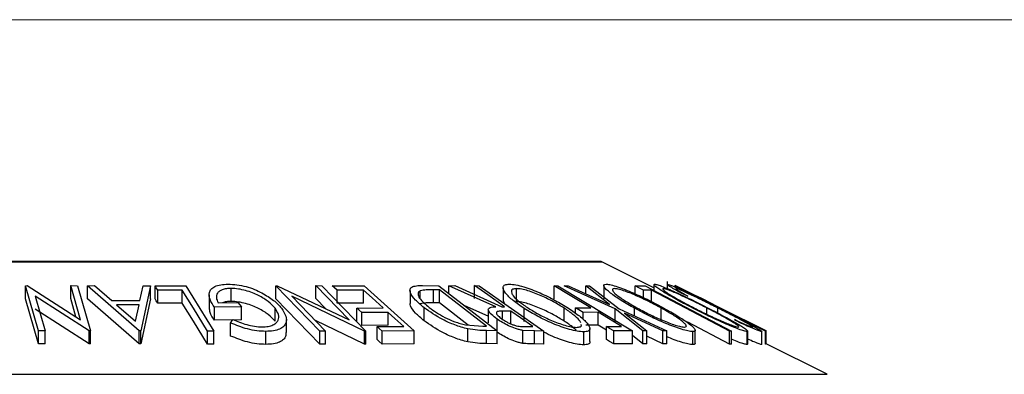
# Model space of a CAD drawing. Units: millimetres. Extents: x 5 to 292, y 5 to 205.
# Drawn here: x 171 to 179, y 189 to 192 of the extents above; entities that cross this region are included whole.
import ezdxf

# ---------------------------------------------------------------- set-up
doc = ezdxf.new("R2010")
doc.units = ezdxf.units.MM

# ---------------------------------------------------------------- blocks, each defined once
blk = doc.blocks.new('SW_TABLEANNOTATION_0')
at = {"color": 0, "linetype": 'Continuous', "lineweight": 18}
for p in [(0, -6.5257), (86.5212, -6.5257)]:
    blk.add_line(p, (188.5913, -6.5257), dxfattribs=at)

msp = doc.modelspace()

# ---------------------------------------------------------------- linework, layer by layer
at = {"color": 8, "linetype": 'Continuous', "lineweight": 25}
for p, q in [((165.746056, 190.187028), (175.803944, 190.187028)), ((164.013514, 189.320757), (177.536486, 189.320757))]:
    msp.add_line(p, q, dxfattribs=at)
at = {"color": 7, "linetype": 'Continuous', "lineweight": 25}
for p, q in [((175.795, 190.189139), (165.755, 190.189139)), ((176.203988, 189.987006), (175.803944, 190.187028)), ((171.373931, 190.002854), (171.38543, 190.003069)), ((171.47335, 189.654608), (171.373931, 190.002854)), ((171.373931, 189.902854), (171.373931, 190.002854)), ((171.38543, 190.003069), (171.796287, 189.740383)), ((171.796287, 189.740383), (171.721127, 190.003669)), ((171.721127, 190.003669), (171.773851, 190.002816)), ((171.721127, 189.903669), (171.721127, 190.003669)), ((171.773851, 190.002816), (171.87327, 189.654574)), ((171.849416, 190.001915), (171.903403, 190.003066)), ((171.849416, 189.901915), (171.849416, 190.001915)), ((172.247653, 189.656493), (171.849416, 190.001915)), ((171.903403, 190.003066), (172.036195, 189.889627)), ((172.252842, 189.889635), (172.277661, 190.00301)), ((172.333751, 190.001883), (172.259853, 189.65649)), ((172.277661, 190.00301), (172.333751, 190.001883)), ((172.333751, 189.901883), (172.333751, 190.001883)), ((172.368989, 190.001844), (172.606529, 190.00228)), ((172.368989, 189.901844), (172.368989, 190.001844)), ((172.606529, 190.00228), (172.822334, 189.65326)), ((173.298114, 190.00266), (173.308211, 190.002883)), ((173.636195, 189.653128), (173.298114, 190.00266)), ((173.298114, 189.90266), (173.298114, 190.00266)), ((173.308211, 190.002883), (173.861255, 189.739329)), ((173.861255, 189.739329), (173.605767, 190.003601)), ((173.605767, 190.003601), (173.652321, 190.002767)), ((173.605767, 189.903601), (173.605767, 190.003601)), ((173.652321, 190.002767), (173.990402, 189.653219)), ((173.730877, 190.001834), (173.97655, 190.002417)), ((173.97655, 190.002417), (174.361887, 189.654282)), ((174.425515, 190.004699), (174.550595, 190.002844)), ((174.550595, 190.002844), (174.998892, 189.656539)), ((174.628798, 190.002291), (174.67381, 190.003093)), ((174.990297, 189.841309), (174.628798, 190.002291)), ((174.628798, 189.942432), (174.628798, 190.002291)), ((174.67381, 190.003093), (175.035028, 189.841066)), ((174.824972, 190.003208), (174.86129, 190.002626)), ((174.824972, 189.903208), (174.824972, 190.003208)), ((174.86129, 190.002626), (175.357684, 189.653522)), ((175.044356, 189.987447), (175.044356, 189.887428)), ((175.437715, 190.002656), (175.466321, 190.002303)), ((175.437715, 189.902656), (175.437715, 190.002656)), ((175.466321, 190.002303), (176.039978, 189.655576)), ((175.51513, 190.002031), (175.545419, 190.002891)), ((175.906216, 189.824927), (175.51513, 190.002031)), ((175.545419, 190.002891), (175.864008, 189.858187)), ((175.864008, 189.858187), (175.680034, 190.002872)), ((175.680034, 190.002872), (175.710323, 190.001969)), ((175.680034, 189.941749), (175.680034, 190.002872)), ((175.710323, 190.001969), (175.936785, 189.824928)), ((175.818153, 190.002143), (175.818153, 189.902141)), ((176.060324, 190.00179), (176.136606, 190.00223)), ((176.060324, 189.940143), (176.060324, 190.00179)), ((176.136606, 190.00223), (176.800568, 189.653616)), ((176.203988, 190.01057), (176.203988, 189.96685)), ((176.307093, 190.035936), (176.307093, 189.980965)), ((176.366657, 190.003628), (176.365956, 190.002833)), ((176.366003, 190.001822), (176.368667, 190.001781)), ((176.536361, 189.918796), (176.366657, 190.003628)), ((176.366657, 190.001812), (176.366657, 190.003628)), ((176.370864, 190.002719), (176.370724, 190.002927)), ((177.067078, 189.654796), (176.370864, 190.002719)), ((171.447409, 189.921964), (171.523551, 189.655344)), ((171.862193, 189.654776), (171.447409, 189.921964)), ((172.578063, 189.968915), (172.389882, 189.968154)), ((172.389882, 189.868154), (172.389882, 189.968154)), ((172.578063, 189.868915), (172.578063, 189.968915)), ((172.784645, 189.931706), (172.784645, 189.831702)), ((172.955093, 189.881747), (172.955093, 189.981747)), ((173.421792, 189.921512), (173.680646, 189.653856)), ((173.980586, 189.653429), (173.421792, 189.921512)), ((173.971362, 189.968518), (173.768878, 189.967509)), ((173.768878, 189.867509), (173.768878, 189.967509)), ((173.971362, 189.868518), (173.971362, 189.968518)), ((174.329242, 189.966823), (174.329242, 189.866835)), ((174.408407, 189.902076), (174.408407, 189.962933)), ((174.555222, 189.970937), (174.50979, 189.971596)), ((174.50979, 189.871596), (174.50979, 189.971596)), ((174.917562, 189.690926), (174.555222, 189.970937)), ((174.555222, 189.870937), (174.555222, 189.970937)), ((175.146977, 189.88066), (175.146977, 189.98066)), ((176.184843, 189.968937), (176.124406, 189.968143)), ((176.124406, 189.910129), (176.124406, 189.968143)), ((176.184843, 189.868937), (176.184843, 189.968937)), ((176.465479, 189.922312), (176.419486, 189.94221)), ((176.533524, 189.921924), (177.066517, 189.655496)), ((176.662161, 189.857007), (176.533524, 189.921924)), ((176.662526, 189.857737), (176.561389, 189.908306)), ((171.47335, 189.554608), (171.373931, 189.902854)), ((171.761366, 189.76271), (171.721127, 189.903669)), ((172.247653, 189.556493), (171.849416, 189.901915)), ((172.036195, 189.889627), (172.252842, 189.889635)), ((172.246111, 189.856216), (172.074196, 189.856192)), ((172.074196, 189.856192), (172.219048, 189.73039)), ((172.219048, 189.73039), (172.246111, 189.856216)), ((172.333751, 189.901883), (172.259853, 189.55649)), ((172.578063, 189.868915), (172.389882, 189.868154)), ((173.032778, 189.839945), (172.827069, 189.836926)), ((172.827069, 189.736926), (172.827069, 189.836926)), ((172.854553, 189.871508), (173.006696, 189.873371)), ((173.006696, 189.873371), (173.032778, 189.839945)), ((173.032778, 189.739945), (173.032778, 189.839945)), ((173.636195, 189.553128), (173.298114, 189.90266)), ((173.681989, 189.824758), (173.605767, 189.903601)), ((173.971362, 189.868518), (173.768878, 189.867509)), ((174.437855, 189.733704), (174.437855, 189.833704)), ((174.555222, 189.870937), (174.50979, 189.871596)), ((174.776233, 189.700143), (174.555222, 189.870937)), ((174.930793, 189.767807), (174.751491, 189.847654)), ((175.035028, 189.841066), (175.055781, 189.840868)), ((175.056393, 189.865414), (175.047514, 189.887428)), ((175.602619, 189.831988), (175.718865, 189.832723)), ((171.862193, 189.554776), (171.447409, 189.821964)), ((173.291772, 189.729933), (173.291772, 189.829933)), ((173.92004, 189.830961), (174.122524, 189.831924)), ((173.92004, 189.730961), (173.92004, 189.830961)), ((174.160244, 189.797838), (173.95776, 189.796886)), ((173.95776, 189.696886), (173.95776, 189.796886)), ((174.160244, 189.697838), (174.160244, 189.797838)), ((174.930793, 189.817843), (174.930793, 189.717839)), ((175.104019, 189.806913), (175.040777, 189.807829)), ((175.040777, 189.751103), (175.040777, 189.807829)), ((175.104019, 189.706913), (175.104019, 189.806913)), ((175.206853, 189.727872), (175.206853, 189.827872)), ((175.513663, 189.730656), (175.513663, 189.830656)), ((175.602619, 189.790415), (175.602619, 189.831988)), ((175.775515, 189.79846), (175.659269, 189.797733)), ((175.659269, 189.743876), (175.659269, 189.797733)), ((175.775515, 189.69846), (175.775515, 189.79846)), ((176.119637, 189.655569), (175.906216, 189.824927)), ((175.906216, 189.724927), (175.906216, 189.824927)), ((175.936785, 189.824928), (176.304173, 189.655526)), ((176.273884, 189.656276), (175.978151, 189.79218)), ((175.978151, 189.79218), (176.149505, 189.65632)), ((176.056287, 189.769826), (176.056287, 189.82873)), ((176.258771, 189.731525), (176.258771, 189.831525)), ((176.610173, 189.783542), (176.610173, 189.831802)), ((176.695167, 189.792416), (176.695167, 189.831137)), ((173.032778, 189.739945), (172.827069, 189.736926)), ((172.950466, 189.71545), (172.967573, 189.741574)), ((172.950466, 189.61545), (172.950466, 189.71545)), ((173.378629, 189.64176), (173.378629, 189.741751)), ((173.980586, 189.553429), (173.602216, 189.734953)), ((174.160244, 189.697838), (173.95776, 189.696886)), ((174.07639, 189.688039), (174.280697, 189.689009)), ((174.07639, 189.588039), (174.07639, 189.688039)), ((174.755322, 189.701766), (174.889798, 189.691329)), ((174.889798, 189.691329), (174.917562, 189.690926)), ((174.998289, 189.646123), (174.998289, 189.746123)), ((175.208766, 189.688653), (175.272708, 189.688242)), ((175.775515, 189.69846), (175.681815, 189.697874)), ((175.838616, 189.660318), (175.775515, 189.69846)), ((175.838616, 189.689351), (175.954862, 189.690052)), ((175.838616, 189.589351), (175.838616, 189.689351)), ((176.784723, 189.55394), (176.466192, 189.721201)), ((176.861192, 189.72004), (176.824173, 189.741841)), ((171.523551, 189.655344), (171.47335, 189.654608)), ((171.47335, 189.554608), (171.47335, 189.654608)), ((171.523551, 189.555344), (171.523551, 189.655344)), ((171.87327, 189.654574), (171.862193, 189.654776)), ((171.862193, 189.554776), (171.862193, 189.654776)), ((171.87327, 189.554574), (171.87327, 189.654574)), ((172.247653, 189.556493), (172.247653, 189.656493)), ((172.259853, 189.65649), (172.247653, 189.656493)), ((172.259853, 189.55649), (172.259853, 189.65649)), ((172.772975, 189.553553), (172.772975, 189.653553)), ((172.822334, 189.65326), (172.772975, 189.653553)), ((172.822334, 189.55326), (172.822334, 189.65326)), ((173.220959, 189.551016), (173.220959, 189.651016)), ((173.680646, 189.653856), (173.636195, 189.653128)), ((173.636195, 189.553128), (173.636195, 189.653128)), ((173.680646, 189.553856), (173.680646, 189.653856)), ((173.990402, 189.653219), (173.980586, 189.653429)), ((173.980586, 189.553429), (173.980586, 189.653429)), ((173.990402, 189.553219), (173.990402, 189.653219)), ((174.361887, 189.654282), (174.114391, 189.653711)), ((174.114391, 189.553711), (174.114391, 189.653711)), ((174.361887, 189.554282), (174.361887, 189.654282)), ((174.773131, 189.570483), (174.773131, 189.670483)), ((174.998892, 189.656539), (174.917282, 189.657822)), ((174.917282, 189.557822), (174.917282, 189.657822)), ((174.998892, 189.556539), (174.998892, 189.656539)), ((175.196426, 189.559145), (175.196426, 189.659145)), ((175.285329, 189.654339), (175.196426, 189.659145)), ((175.357684, 189.653522), (175.285329, 189.654339)), ((175.285329, 189.554339), (175.285329, 189.654339)), ((175.357684, 189.553522), (175.357684, 189.653522)), ((175.664685, 189.547655), (175.664685, 189.647655)), ((175.711853, 189.573003), (175.711853, 189.672987)), ((176.039978, 189.655576), (175.895127, 189.655193)), ((175.895127, 189.555193), (175.895127, 189.655193)), ((176.039978, 189.555576), (176.039978, 189.655576)), ((176.119637, 189.555569), (176.039978, 189.618781)), ((176.149505, 189.65632), (176.119637, 189.655569)), ((176.119637, 189.555569), (176.119637, 189.655569)), ((176.149505, 189.55632), (176.149505, 189.65632)), ((176.273884, 189.556276), (176.149505, 189.613434)), ((176.304173, 189.655526), (176.273884, 189.656276)), ((176.273884, 189.556276), (176.273884, 189.656276)), ((176.304173, 189.555526), (176.304173, 189.655526)), ((176.503042, 189.549488), (176.503042, 189.649488)), ((176.521682, 189.560567), (176.521682, 189.660562)), ((176.784723, 189.55394), (176.784723, 189.65394)), ((176.800568, 189.653616), (176.784723, 189.65394)), ((176.800568, 189.553616), (176.800568, 189.653616)), ((176.92063, 189.55007), (176.92063, 189.65007)), ((176.92509, 189.553829), (176.92509, 189.653856)), ((177.033107, 189.549417), (177.033107, 189.649417)), ((177.034268, 189.551304), (177.034268, 189.651308)), ((177.062217, 189.553269), (177.062217, 189.653269)), ((177.064881, 189.65323), (177.062217, 189.653269)), ((177.064881, 189.55323), (177.064881, 189.65323)), ((177.066517, 189.655496), (177.067078, 189.654796)), ((177.067078, 189.554796), (177.067078, 189.654796)), ((171.523551, 189.555344), (171.47335, 189.554608)), ((171.87327, 189.554574), (171.862193, 189.554776)), ((172.259853, 189.55649), (172.247653, 189.556493)), ((172.822334, 189.55326), (172.772975, 189.553553)), ((173.680646, 189.553856), (173.636195, 189.553128)), ((173.990402, 189.553219), (173.980586, 189.553429)), ((174.361887, 189.554282), (174.114391, 189.553711)), ((174.998892, 189.556539), (174.917282, 189.557822)), ((175.357684, 189.553522), (175.285329, 189.554339)), ((176.039978, 189.555576), (175.895127, 189.555193)), ((176.149505, 189.55632), (176.119637, 189.555569)), ((176.304173, 189.555526), (176.273884, 189.556276)), ((176.800568, 189.553616), (176.784723, 189.55394)), ((176.922922, 189.553829), (176.92063, 189.55007)), ((177.064881, 189.55323), (177.062217, 189.553269)), ((177.536486, 189.320757), (177.067078, 189.555461))]:
    msp.add_line(p, q, dxfattribs=at)
at = {"color": 7, "linetype": 'Continuous', "lineweight": 25, "flags": 128}
for points in [[(172.389882, 189.968154), (172.378182, 189.98702), (172.368989, 190.001844)], [(173.768878, 189.967509), (173.747597, 189.986731), (173.730877, 190.001834)], [(175.055781, 189.840868), (174.926528, 189.931778), (174.824972, 190.003208)], [(175.718865, 189.832723), (175.561421, 189.927886), (175.437715, 190.002656)], [(176.124406, 189.968143), (176.08852, 189.986986), (176.060324, 190.00179)], [(177.062217, 189.653269), (176.672337, 189.848458), (176.366003, 190.001822)], [(176.368667, 190.001781), (176.758547, 189.806593), (177.064881, 189.65323)], [(172.772975, 189.653553), (172.663824, 189.830156), (172.578063, 189.968915)], [(174.122524, 189.831924), (174.037873, 189.908417), (173.971362, 189.968518)], [(176.784723, 189.65394), (176.44879, 189.830338), (176.184843, 189.968937)], [(172.389882, 189.868154), (172.378182, 189.88702), (172.368989, 189.901844)], [(172.772975, 189.553553), (172.663824, 189.730156), (172.578063, 189.868915)], [(173.95776, 189.796886), (173.936637, 189.815968), (173.92004, 189.830961)], [(174.280697, 189.689009), (174.213243, 189.749953), (174.160244, 189.797838)], [(175.272708, 189.688242), (175.178242, 189.754698), (175.104019, 189.806913)], [(175.659269, 189.797733), (175.627545, 189.816915), (175.602619, 189.831988)], [(175.954862, 189.690052), (175.854428, 189.750761), (175.775515, 189.79846)], [(174.114391, 189.653711), (174.09311, 189.672935), (174.07639, 189.688039)], [(175.895127, 189.655193), (175.863481, 189.674321), (175.838616, 189.689351)], [(174.114391, 189.553711), (174.09311, 189.572935), (174.07639, 189.588039)], [(175.895127, 189.555193), (175.863481, 189.574321), (175.838616, 189.589351)]]:
    msp.add_lwpolyline(points, dxfattribs=at)
at = {"color": 7, "linetype": 'Continuous', "lineweight": 25}
msp.add_arc((175.795, 190.169139), 0.02, 63.4349488, 90, dxfattribs=at)
for points, knots in [([(172.827069, 189.836926), (172.813688, 189.856532), (172.787051, 189.89556), (172.781088, 189.943451), (172.798554, 189.977206), (172.826322, 189.998456), (172.872345, 190.011763), (172.911199, 190.013732), (172.930694, 190.01472)], [0, 0, 0, 0, 0.25077616, 0.49919707, 0.62451744, 0.74955124, 0.87433251, 1, 1, 1, 1]), ([(172.930694, 190.01472), (172.953306, 190.013897), (172.99846, 190.012252), (173.069595, 189.997229), (173.135193, 189.974881), (173.17243, 189.956498), (173.191091, 189.947285)], [0, 0, 0, 0, 0.25037707, 0.49998421, 0.74942782, 1, 1, 1, 1]), ([(174.437855, 189.833704), (174.414131, 189.853366), (174.366839, 189.892562), (174.332991, 189.940327), (174.326704, 189.973926), (174.340192, 189.993962), (174.377084, 190.003419), (174.409285, 190.00427), (174.425515, 190.004699)], [0, 0, 0, 0, 0.25044112, 0.49924079, 0.62549497, 0.74979025, 0.8738949, 1, 1, 1, 1]), ([(175.206853, 189.827872), (175.177231, 189.848149), (175.118232, 189.888535), (175.058871, 189.946737), (175.037171, 189.98952), (175.056058, 190.010825), (175.080942, 190.013324), (175.093411, 190.014576)], [0, 0, 0, 0, 0.250518912, 0.498971893, 0.749069158, 0.87426624, 1, 1, 1, 1]), ([(175.093411, 190.014576), (175.10945, 190.013387), (175.141447, 190.011015), (175.202844, 189.99549), (175.266438, 189.973066), (175.349545, 189.938683), (175.448637, 189.890052), (175.514417, 189.849799), (175.547458, 189.82958)], [0, 0, 0, 0, 0.12531204, 0.24998483, 0.37535603, 0.50083778, 0.74927518, 1, 1, 1, 1]), ([(176.056287, 189.82873), (176.020698, 189.848986), (175.949828, 189.889325), (175.865801, 189.947378), (175.819313, 189.989849), (175.816143, 190.010845), (175.830674, 190.013323), (175.837957, 190.014566)], [0, 0, 0, 0, 0.250668, 0.49917638, 0.74928774, 0.87433514, 1, 1, 1, 1]), ([(175.837957, 190.014566), (175.849431, 190.01339), (175.872322, 190.011046), (175.924369, 189.995777), (175.983505, 189.973507), (176.0649, 189.9393), (176.168303, 189.890782), (176.243565, 189.850571), (176.281347, 189.830386)], [0, 0, 0, 0, 0.12523833, 0.24985989, 0.37519254, 0.50077768, 0.74939484, 1, 1, 1, 1]), ([(176.504164, 189.829226), (176.465421, 189.849446), (176.388267, 189.889712), (176.287563, 189.947687), (176.222444, 189.990007), (176.200548, 190.011117), (176.206081, 190.013503), (176.208851, 190.014698)], [0, 0, 0, 0, 0.25074522, 0.49934158, 0.7495585, 0.87460229, 1, 1, 1, 1]), ([(176.208851, 190.014698), (176.216061, 190.013527), (176.230442, 190.011191), (176.272852, 189.995755), (176.325518, 189.973495), (176.401517, 189.939304), (176.503095, 189.890905), (176.582316, 189.850827), (176.622092, 189.830704)], [0, 0, 0, 0, 0.12544414, 0.25023406, 0.37563059, 0.50108866, 0.74949948, 1, 1, 1, 1]), ([(176.419486, 189.94221), (176.402616, 189.951685), (176.368934, 189.970603), (176.329796, 189.994224), (176.306419, 190.010628), (176.30785, 190.012962), (176.308568, 190.014132)], [0, 0, 0, 0, 0.249754922, 0.498653657, 0.748587496, 1, 1, 1, 1]), ([(176.308568, 190.014132), (176.312605, 190.01343), (176.320669, 190.012027), (176.354319, 189.998256), (176.40019, 189.977532), (176.436214, 189.960441), (176.454261, 189.951878)], [0, 0, 0, 0, 0.250551, 0.50043748, 0.74971775, 1, 1, 1, 1]), ([(172.955093, 189.981747), (172.942117, 189.98125), (172.916213, 189.980259), (172.884871, 189.972308), (172.862406, 189.960086), (172.843311, 189.93996), (172.836498, 189.910018), (172.848526, 189.884364), (172.854553, 189.871508)], [0, 0, 0, 0, 0.12532854, 0.25017077, 0.37522491, 0.50049861, 0.74969013, 1, 1, 1, 1]), ([(173.291772, 189.829933), (173.275848, 189.846882), (173.244131, 189.88064), (173.181112, 189.92125), (173.118728, 189.949284), (173.065874, 189.966299), (173.009533, 189.978715), (172.973251, 189.980736), (172.955093, 189.981747)], [0, 0, 0, 0, 0.25049762, 0.49891444, 0.62471675, 0.75057905, 0.87517988, 1, 1, 1, 1]), ([(173.191091, 189.947285), (173.223221, 189.928481), (173.287521, 189.890847), (173.323253, 189.849971), (173.341131, 189.82952)], [0, 0, 0, 0, 0.4996777, 1, 1, 1, 1]), ([(174.408407, 189.962933), (174.403494, 189.959765), (174.393672, 189.953433), (174.388646, 189.935138), (174.404619, 189.896277), (174.448123, 189.859534), (174.477117, 189.835046)], [0, 0, 0, 0, 0.125300852, 0.250448721, 0.500436543, 1, 1, 1, 1]), ([(174.50979, 189.971596), (174.490509, 189.971792), (174.452081, 189.972183), (174.422932, 189.966009), (174.408407, 189.962933)], [0, 0, 0, 0, 0.50171572, 1, 1, 1, 1]), ([(175.146977, 189.98066), (175.137089, 189.97948), (175.117347, 189.977122), (175.107263, 189.96364), (175.108938, 189.94598), (175.126384, 189.917846), (175.168603, 189.878028), (175.216477, 189.845329), (175.240366, 189.829012)], [0, 0, 0, 0, 0.12607297, 0.25172107, 0.37653139, 0.50207301, 0.75154143, 1, 1, 1, 1]), ([(175.513663, 189.830656), (175.487088, 189.846976), (175.4341, 189.879515), (175.338911, 189.926259), (175.252466, 189.960428), (175.186062, 189.977586), (175.160011, 189.979635), (175.146977, 189.98066)], [0, 0, 0, 0, 0.250711824, 0.499895019, 0.7496662, 0.874756033, 1, 1, 1, 1]), ([(175.900217, 189.980718), (175.894404, 189.979637), (175.882797, 189.977481), (175.886248, 189.96412), (175.90077, 189.946563), (175.933667, 189.91859), (175.992746, 189.878779), (176.050099, 189.846119), (176.078723, 189.829819)], [0, 0, 0, 0, 0.12605517, 0.25168985, 0.37639971, 0.50195047, 0.75143933, 1, 1, 1, 1]), ([(176.258771, 189.831525), (176.228348, 189.847803), (176.167683, 189.880262), (176.068332, 189.926901), (175.985043, 189.960732), (175.928138, 189.977791), (175.909528, 189.979741), (175.900217, 189.980718)], [0, 0, 0, 0, 0.25068329, 0.49989097, 0.74967177, 0.87474816, 1, 1, 1, 1]), ([(176.275037, 189.980937), (176.273146, 189.979782), (176.26937, 189.977477), (176.284051, 189.964114), (176.308564, 189.946604), (176.352678, 189.918795), (176.422447, 189.879135), (176.484818, 189.846591), (176.515943, 189.830351)], [0, 0, 0, 0, 0.12607419, 0.25173582, 0.37659339, 0.50215287, 0.75156297, 1, 1, 1, 1]), ([(176.610173, 189.831802), (176.578085, 189.848046), (176.514098, 189.880438), (176.416206, 189.927003), (176.339364, 189.96086), (176.292812, 189.977929), (176.280964, 189.979934), (176.275037, 189.980937)], [0, 0, 0, 0, 0.25068785, 0.49989192, 0.7496678, 0.87476043, 1, 1, 1, 1]), ([(176.373492, 189.981254), (176.372883, 189.980332), (176.371664, 189.978485), (176.399446, 189.959695), (176.439085, 189.937254), (176.465479, 189.922312)], [0, 0, 0, 0, 0.25012186, 0.500671723, 1, 1, 1, 1]), ([(176.695167, 189.831137), (176.661792, 189.84784), (176.595336, 189.881099), (176.512862, 189.921194), (176.453299, 189.949221), (176.413841, 189.967051), (176.385003, 189.978824), (176.377334, 189.980443), (176.373492, 189.981254)], [0, 0, 0, 0, 0.25003729, 0.49787808, 0.62325201, 0.74888753, 0.87421415, 1, 1, 1, 1]), ([(176.454261, 189.951878), (176.495531, 189.931921), (176.578139, 189.891975), (176.664454, 189.848684), (176.707647, 189.82702)], [0, 0, 0, 0, 0.49958711, 1, 1, 1, 1]), ([(172.955093, 189.881747), (172.941982, 189.881319), (172.916345, 189.880481), (172.897061, 189.874725), (172.887639, 189.871913)], [0, 0, 0, 0, 0.51145338, 1, 1, 1, 1]), ([(173.291772, 189.729933), (173.27591, 189.746821), (173.244209, 189.780574), (173.181268, 189.82117), (173.118897, 189.849214), (173.066072, 189.86625), (173.009663, 189.878708), (172.97326, 189.880735), (172.955093, 189.881747)], [0, 0, 0, 0, 0.24961336, 0.49885933, 0.62428963, 0.74975505, 0.87511242, 1, 1, 1, 1]), ([(174.437855, 189.733704), (174.414491, 189.753208), (174.367729, 189.792246), (174.332453, 189.838406), (174.331006, 189.860717), (174.330609, 189.866835)], [0, 0, 0, 0, 0.420183067, 0.840987765, 1, 1, 1, 1]), ([(174.50979, 189.871596), (174.490509, 189.871792), (174.452081, 189.872183), (174.422932, 189.866009), (174.408407, 189.862933)], [0, 0, 0, 0, 0.50171572, 1, 1, 1, 1]), ([(174.773131, 189.670483), (174.756347, 189.674728), (174.722849, 189.683199), (174.656569, 189.706396), (174.548462, 189.754977), (174.482055, 189.802243), (174.437855, 189.833704)], [0, 0, 0, 0, 0.1251749, 0.24982758, 0.50068426, 1, 1, 1, 1]), ([(174.477117, 189.835046), (174.51363, 189.809025), (174.568438, 189.769964), (174.658679, 189.730107), (174.713863, 189.711428), (174.74152, 189.704983), (174.755322, 189.701766)], [0, 0, 0, 0, 0.49891955, 0.7489212, 0.87470185, 1, 1, 1, 1]), ([(174.998289, 189.746123), (174.982774, 189.757849), (174.951942, 189.781148), (174.929568, 189.80939), (174.931249, 189.826549), (174.947792, 189.838318), (174.973226, 189.840108), (174.990297, 189.841309)], [0, 0, 0, 0, 0.25112583, 0.49901624, 0.62280591, 0.74682942, 1, 1, 1, 1]), ([(175.513663, 189.730656), (175.487088, 189.746976), (175.4341, 189.779515), (175.338911, 189.826259), (175.252466, 189.860428), (175.186062, 189.877586), (175.160011, 189.879635), (175.146977, 189.88066)], [0, 0, 0, 0, 0.25071182, 0.49989502, 0.7496662, 0.87475603, 1, 1, 1, 1]), ([(172.827069, 189.736926), (172.812549, 189.756683), (172.788703, 189.789133), (172.789004, 189.819733), (172.789122, 189.831702)], [0, 0, 0, 0, 0.60885062, 1, 1, 1, 1]), ([(173.192774, 189.685304), (173.208793, 189.686286), (173.240864, 189.68825), (173.276635, 189.70012), (173.302271, 189.716197), (173.321741, 189.742386), (173.322438, 189.78093), (173.302025, 189.81355), (173.291772, 189.829933)], [0, 0, 0, 0, 0.12419989, 0.2486437, 0.37496216, 0.50118721, 0.74947599, 1, 1, 1, 1]), ([(173.341131, 189.82952), (173.354341, 189.809185), (173.380654, 189.768681), (173.380576, 189.720974), (173.359017, 189.688046), (173.328603, 189.667598), (173.281998, 189.653893), (173.241332, 189.651976), (173.220959, 189.651016)], [0, 0, 0, 0, 0.25013373, 0.49823995, 0.62366788, 0.74916426, 0.87433886, 1, 1, 1, 1]), ([(175.040777, 189.807829), (175.028409, 189.807562), (175.009863, 189.807162), (174.994135, 189.801135), (174.992095, 189.792702), (174.996952, 189.782271), (175.009593, 189.767039), (175.025697, 189.754774), (175.03629, 189.746706)], [0, 0, 0, 0, 0.2507209, 0.37596791, 0.50096475, 0.62015165, 0.75013512, 1, 1, 1, 1]), ([(175.664685, 189.647655), (175.648649, 189.648716), (175.616689, 189.65083), (175.555119, 189.664992), (175.490717, 189.686357), (175.406437, 189.719555), (175.306201, 189.767288), (175.240068, 189.807617), (175.206853, 189.827872)], [0, 0, 0, 0, 0.12526698, 0.24966371, 0.37489707, 0.50061205, 0.74918352, 1, 1, 1, 1]), ([(175.240366, 189.829012), (175.267034, 189.812775), (175.320279, 189.780355), (175.400182, 189.741631), (175.468213, 189.714837), (175.519796, 189.69804), (175.570277, 189.685234), (175.596869, 189.682985), (175.610138, 189.681863)], [0, 0, 0, 0, 0.24997941, 0.49910307, 0.62444368, 0.74957849, 0.87504223, 1, 1, 1, 1]), ([(175.643738, 189.716336), (175.639929, 189.72296), (175.628542, 189.742762), (175.585355, 189.781975), (175.537535, 189.814447), (175.513663, 189.830656)], [0, 0, 0, 0, 0.20112034, 0.60120201, 1, 1, 1, 1]), ([(175.547458, 189.82958), (175.576962, 189.809537), (175.635805, 189.769566), (175.686777, 189.722102), (175.709754, 189.688542), (175.714218, 189.667038), (175.701929, 189.651263), (175.677119, 189.64886), (175.664685, 189.647655)], [0, 0, 0, 0, 0.24958682, 0.49775407, 0.62333089, 0.74859697, 0.87400541, 1, 1, 1, 1]), ([(176.503042, 189.649488), (176.491602, 189.650531), (176.468816, 189.652607), (176.416694, 189.666636), (176.356927, 189.687824), (176.274494, 189.720734), (176.169852, 189.768318), (176.094244, 189.808538), (176.056287, 189.82873)], [0, 0, 0, 0, 0.12551907, 0.25001365, 0.37527031, 0.50104291, 0.74951173, 1, 1, 1, 1]), ([(176.078723, 189.829819), (176.109209, 189.813614), (176.170083, 189.781258), (176.253958, 189.74263), (176.320407, 189.716045), (176.367987, 189.699339), (176.411629, 189.68662), (176.430797, 189.684498), (176.440361, 189.683439)], [0, 0, 0, 0, 0.24993736, 0.4990521, 0.62441548, 0.74953617, 0.87502378, 1, 1, 1, 1]), ([(176.440361, 189.683439), (176.44589, 189.684597), (176.456929, 189.686909), (176.452275, 189.700059), (176.436867, 189.717105), (176.403579, 189.744118), (176.34451, 189.78293), (176.287319, 189.815344), (176.258771, 189.831525)], [0, 0, 0, 0, 0.12601043, 0.25159062, 0.37614128, 0.50165258, 0.75123562, 1, 1, 1, 1]), ([(176.281347, 189.830386), (176.316684, 189.810381), (176.387131, 189.770498), (176.458911, 189.723117), (176.500615, 189.689815), (176.520521, 189.668535), (176.524538, 189.653128), (176.510216, 189.650703), (176.503042, 189.649488)], [0, 0, 0, 0, 0.24974962, 0.49790076, 0.62350499, 0.74887256, 0.87420268, 1, 1, 1, 1]), ([(176.92063, 189.65007), (176.913462, 189.651134), (176.899178, 189.653256), (176.857168, 189.667308), (176.804079, 189.688448), (176.727119, 189.721388), (176.624041, 189.768916), (176.544243, 189.809062), (176.504164, 189.829226)], [0, 0, 0, 0, 0.125412203, 0.249919462, 0.375159059, 0.500770452, 0.749256304, 1, 1, 1, 1]), ([(176.515943, 189.830351), (176.548068, 189.814179), (176.612234, 189.781877), (176.695158, 189.743355), (176.757192, 189.716709), (176.799347, 189.699962), (176.835468, 189.687181), (176.847753, 189.685077), (176.853883, 189.684027)], [0, 0, 0, 0, 0.24983311, 0.49900191, 0.62438909, 0.74948681, 0.87500011, 1, 1, 1, 1]), ([(176.853883, 189.684027), (176.855696, 189.685164), (176.859315, 189.687434), (176.843539, 189.700593), (176.818175, 189.717631), (176.773422, 189.744606), (176.703592, 189.783296), (176.641278, 189.815651), (176.610173, 189.831802)], [0, 0, 0, 0, 0.12603352, 0.25160909, 0.37610321, 0.50161289, 0.75122575, 1, 1, 1, 1]), ([(176.622092, 189.830704), (176.660575, 189.810748), (176.737301, 189.77096), (176.822358, 189.723813), (176.87819, 189.6905), (176.910408, 189.669187), (176.928226, 189.653776), (176.923167, 189.651307), (176.92063, 189.65007)], [0, 0, 0, 0, 0.249534325, 0.497522373, 0.623038892, 0.748425197, 0.873884867, 1, 1, 1, 1]), ([(176.965099, 189.683613), (176.965109, 189.684695), (176.965129, 189.686857), (176.946254, 189.699001), (176.917747, 189.715444), (176.86848, 189.742272), (176.793091, 189.781593), (176.727909, 189.814571), (176.695167, 189.831137)], [0, 0, 0, 0, 0.12387987, 0.24759436, 0.37322732, 0.49946161, 0.74856366, 1, 1, 1, 1]), ([(176.707647, 189.82702), (176.747536, 189.806856), (176.826949, 189.766712), (176.917853, 189.71937), (176.97819, 189.686724), (177.014645, 189.665989), (177.034911, 189.652531), (177.03371, 189.650456), (177.033107, 189.649417)], [0, 0, 0, 0, 0.25024266, 0.49818635, 0.62359278, 0.74918484, 0.87433531, 1, 1, 1, 1]), ([(173.220959, 189.651016), (173.197792, 189.651958), (173.151481, 189.65384), (173.054147, 189.673711), (172.991931, 189.698758), (172.950466, 189.71545)], [0, 0, 0, 0, 0.25029995, 0.50036086, 1, 1, 1, 1]), ([(172.967573, 189.741574), (173.001936, 189.727638), (173.053613, 189.706681), (173.134098, 189.689152), (173.173243, 189.686585), (173.192774, 189.685304)], [0, 0, 0, 0, 0.49861261, 0.74983627, 1, 1, 1, 1]), ([(174.773131, 189.570483), (174.756193, 189.57477), (174.722429, 189.583316), (174.65606, 189.606607), (174.548202, 189.655156), (174.481975, 189.702298), (174.437855, 189.733704)], [0, 0, 0, 0, 0.12630932, 0.25178194, 0.50153598, 1, 1, 1, 1]), ([(175.196426, 189.659145), (175.18754, 189.660851), (175.169779, 189.66426), (175.131947, 189.675709), (175.08632, 189.694391), (175.03758, 189.719691), (175.011399, 189.737304), (174.998289, 189.746123)], [0, 0, 0, 0, 0.12506098, 0.24997188, 0.49973523, 0.74952121, 1, 1, 1, 1]), ([(175.03629, 189.746706), (175.048297, 189.738881), (175.066338, 189.727122), (175.096139, 189.712466), (175.120189, 189.702434), (175.145753, 189.694252), (175.177192, 189.688999), (175.196127, 189.688791), (175.208766, 189.688653)], [0, 0, 0, 0, 0.24880641, 0.37384678, 0.49909102, 0.62420867, 0.74916898, 1, 1, 1, 1]), ([(175.606319, 189.659472), (175.59875, 189.667007), (175.576092, 189.689564), (175.538619, 189.71423), (175.513663, 189.730656)], [0, 0, 0, 0, 0.33404787, 1, 1, 1, 1]), ([(175.610138, 189.681863), (175.619883, 189.683001), (175.639357, 189.685273), (175.647771, 189.694715), (175.646177, 189.70201), (175.645859, 189.703461)], [0, 0, 0, 0, 0.44516623, 0.88961864, 1, 1, 1, 1]), ([(176.824173, 189.741841), (176.840789, 189.734237), (176.874002, 189.719038), (176.91832, 189.699722), (176.951442, 189.686735), (176.960543, 189.684654), (176.965099, 189.683613)], [0, 0, 0, 0, 0.24935614, 0.49843222, 0.74891392, 1, 1, 1, 1]), ([(177.033107, 189.649417), (177.028238, 189.650325), (177.018493, 189.652143), (176.976863, 189.668529), (176.923348, 189.691573), (176.881941, 189.710537), (176.861192, 189.72004)], [0, 0, 0, 0, 0.24962281, 0.49951777, 0.74921355, 1, 1, 1, 1]), ([(173.220959, 189.551016), (173.197792, 189.551958), (173.151481, 189.55384), (173.054147, 189.573711), (172.991931, 189.598758), (172.950466, 189.61545)], [0, 0, 0, 0, 0.25029995, 0.50036086, 1, 1, 1, 1]), ([(173.373758, 189.64176), (173.374882, 189.631948), (173.377109, 189.612496), (173.358365, 189.587975), (173.328521, 189.567483), (173.281778, 189.553882), (173.241236, 189.551972), (173.220959, 189.551016)], [0, 0, 0, 0, 0.202927231, 0.402263114, 0.601716494, 0.80080594, 1, 1, 1, 1]), ([(174.917282, 189.657822), (174.895229, 189.658038), (174.851305, 189.658468), (174.799118, 189.666489), (174.773131, 189.670483)], [0, 0, 0, 0, 0.50204411, 1, 1, 1, 1]), ([(175.196426, 189.559145), (175.18754, 189.560851), (175.169779, 189.56426), (175.131947, 189.575709), (175.08632, 189.594391), (175.03758, 189.619691), (175.011399, 189.637304), (174.998289, 189.646123)], [0, 0, 0, 0, 0.12506098, 0.24997188, 0.49973523, 0.74952121, 1, 1, 1, 1]), ([(175.664685, 189.547655), (175.648648, 189.548718), (175.616629, 189.550841), (175.556071, 189.564751), (175.491886, 189.586042), (175.423788, 189.612131), (175.380469, 189.633685), (175.357684, 189.645022)], [0, 0, 0, 0, 0.19325079, 0.38582203, 0.56791916, 0.77273516, 1, 1, 1, 1]), ([(176.503042, 189.549488), (176.49162, 189.550525), (176.468825, 189.552594), (176.417586, 189.566435), (176.361139, 189.586164), (176.322856, 189.601711), (176.304173, 189.609298)], [0, 0, 0, 0, 0.26022069, 0.51936818, 0.7654459, 1, 1, 1, 1]), ([(174.917282, 189.557822), (174.895229, 189.558038), (174.851305, 189.558468), (174.799118, 189.566489), (174.773131, 189.570483)], [0, 0, 0, 0, 0.502044112, 1, 1, 1, 1]), ([(175.285329, 189.554339), (175.271562, 189.554359), (175.244093, 189.5544), (175.21229, 189.557566), (175.196426, 189.559145)], [0, 0, 0, 0, 0.50119787, 1, 1, 1, 1]), ([(175.710492, 189.573003), (175.710906, 189.571233), (175.712998, 189.56228), (175.701023, 189.55145), (175.676792, 189.54892), (175.664685, 189.547655)], [0, 0, 0, 0, 0.10978366, 0.55522245, 1, 1, 1, 1]), ([(176.519372, 189.560567), (176.520014, 189.558566), (176.522316, 189.551389), (176.511118, 189.550285), (176.503042, 189.549488)], [0, 0, 0, 0, 0.278733479, 1, 1, 1, 1]), ([(176.92063, 189.55007), (176.913489, 189.551115), (176.899236, 189.553201), (176.85753, 189.567318), (176.822478, 189.580875), (176.802406, 189.589464), (176.800568, 189.59025)], [0, 0, 0, 0, 0.32907424, 0.65675107, 0.96857462, 1, 1, 1, 1]), ([(177.033107, 189.549417), (177.0282, 189.550349), (177.01838, 189.552213), (176.978116, 189.567935), (176.942403, 189.583539), (176.92509, 189.591104)], [0, 0, 0, 0, 0.33978902, 0.6799485, 1, 1, 1, 1])]:
    msp.add_open_spline(points, degree=3, knots=knots, dxfattribs=at)

# ---------------------------------------------------------------- block references
at = {"color": 7, "linetype": 'Continuous', "lineweight": 0}
msp.add_blockref('SW_TABLEANNOTATION_0', (11.214996, 198.575743), dxfattribs=at)

doc.saveas('drawing.dxf')
